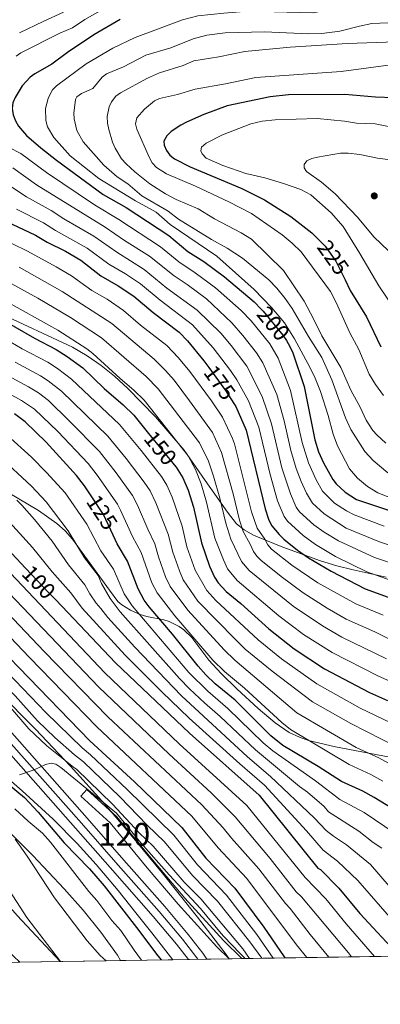
# Model space of a CAD drawing. Extents: x 606577 to 613415, y 789627 to 794364.
# Drawn here: x 607814 to 607973, y 789627 to 790060 of the extents above; entities that cross this region are included whole.
import ezdxf
from ezdxf.enums import TextEntityAlignment as Align

# ---------------------------------------------------------------- set-up
doc = ezdxf.new("R2010")
doc.units = 0
doc.header["$MEASUREMENT"] = 0
for name, pattern in [('DGN Style 3', [119.730758, 85.52197, -34.208788]), ('DGN Style 4', [136.92067397, 68.417576, -34.208788, 0.08552197, -34.208788]), ('DGN Style 5', [59.865379, 25.656591, -34.208788])]:
    doc.linetypes.add(name, pattern=pattern)
for name, color, linetype in [('Nivel 1', 7, 'Continuous'), ('Nivel 11', 7, 'Continuous'), ('Nivel 13', 7, 'Continuous'), ('Nivel 21', 7, 'Continuous'), ('Nivel 22', 7, 'Continuous'), ('Nivel 23', 7, 'Continuous'), ('Nivel 35', 7, 'Continuous'), ('Nivel 4', 7, 'Continuous'), ('Nivel 41', 7, 'Continuous'), ('Nivel 48', 7, 'Continuous'), ('Nivel 49', 7, 'Continuous'), ('Nivel 5', 7, 'Continuous'), ('Nivel 51', 7, 'Continuous'), ('Nivel 54', 7, 'Continuous'), ('Nivel 57', 7, 'Continuous'), ('Nivel 61', 7, 'Continuous'), ('Nivel 7', 7, 'Continuous')]:
    doc.layers.add(name, color=color, linetype=linetype)
doc.styles.add('Style-ariali', font='ariali.shx', dxfattribs={"bigfont": 'arialibig.shx'})
doc.styles.add('Style-arialn', font='arialn.shx', dxfattribs={"bigfont": 'arialnbig.shx'})

# ---------------------------------------------------------------- blocks, each defined once
blk = doc.blocks.new('5PATER')
at = {"layer": 'Nivel 7', "linetype": 'Continuous', "lineweight": 0}
h = blk.add_hatch(color=53, dxfattribs=at)
edge = h.paths.add_edge_path()
edge.add_ellipse((1.001171767711639e-08, 1.001171767711639e-08), major_axis=(-1.095731441799903, -1.110710699311855), ratio=0.9994222409660317, start_angle=0, end_angle=360)

msp = doc.modelspace()

# ---------------------------------------------------------------- linework, layer by layer
at = {"layer": 'Nivel 1', "color": 7, "linetype": 'Continuous', "lineweight": 0}
msp.add_polyline3d([(607481.979, 789756.199, 40.933), (607520.541, 789760.078, 41.243), (607566.646, 789762.9450000001, 41.644), (607595.6680000001, 789766.621, 41.278), (607620.608, 789766.8470000001, 41.262), (607634.132, 789765.9140000001, 41.262), (607648.186, 789764.3630000001, 41.262), (607669.6610000001, 789757.976, 41.262), (607691.1140000001, 789748.533, 41.262), (607710.73, 789740.682, 41.264), (607730.075, 789733.331, 41.278), (607753.206, 789723.182, 41.322), (607770.8049999999, 789711.06, 41.756), (607786.334, 789696.193, 42.108), (607798.5050000001, 789682.7380000001, 42.303), (607813.078, 789666.0560000001, 42.539), (607832.0050000001, 789645.9029999999, 43.429)], dxfattribs=at)
at = {"layer": 'Nivel 11', "color": 142, "linetype": 'Continuous', "lineweight": 13}
msp.add_polyline3d([(607812.21, 789699.5959999999, 42.251), (607817.479, 789692.1780000001, 42.335), (607829.533, 789673.811, 42.573), (607843.875, 789655.0320000001, 43.456), (607849.5519999999, 789648.533, 43.56), (607852.175, 789646.2239999999, 43.509)], dxfattribs=at)
at = {"layer": 'Nivel 13', "color": 7, "linetype": 'Continuous', "lineweight": 13}
for points in [[(607841, 789718.504, 55.111), (607853.98, 789706.7520000001, 54.756), (607870.209, 789687.0830000001, 55.467), (607883.8230000001, 789671.0730000001, 55.111), (607900.892, 789652.27, 55.111), (607906.237, 789647.085, 54.905)], [(607843.6840000001, 789721.469, 55.111), (607856.8800000001, 789709.5220000001, 54.756), (607873.2749999999, 789689.6510000001, 55.467), (607886.828, 789673.713, 55.111), (607903.7679999999, 789655.0519999999, 55.111), (607911.888, 789647.175, 54.801)]]:
    msp.add_polyline3d(points, dxfattribs=at)
at = {"layer": 'Nivel 21', "color": 7, "linetype": 'DGN Style 3', "lineweight": 0}
for points in [[(607803.2550000001, 789931.6470000001, 152.762), (607837.379, 789915.7590000001, 153.289), (607843.9070000001, 789912.065, 153.42), (607850.0730000001, 789907.7790000001, 153.557), (607855.913, 789903.013, 153.733), (607861.7069999999, 789897.6769999999, 153.993), (607873.842, 789885.1240000001, 154.788), (607886.4539999999, 789870.527, 155.762), (607895.7609999999, 789857.28, 156.982), (607899.952, 789851.19, 158.193), (607905.5079999999, 789843.2920000001, 160.983), (607909.4780000001, 789838.2239999999, 163.569), (607912.8160000001, 789835.477, 166.198), (607916.635, 789833.3559999999, 168.815), (607918.716, 789832.419, 169.848), (607929.9070000001, 789827.9040000001, 173.69), (607946.3729999999, 789821.905, 177.49), (607953.5220000001, 789819.7380000001, 178.744), (607960.756, 789817.9580000001, 179.895), (607975.233, 789814.686, 181.647)], [(607976.8189999999, 789735.648, 135.764), (607952.9739999999, 789740.27, 132.057), (607941.1799999999, 789743.057, 128.59), (607937.121, 789744.3970000001, 138.984), (607932.693, 789746.5009999999, 142.025), (607926.48, 789750.8230000001, 143.633), (607918.9709999999, 789757.078, 143.4), (607909.777, 789765.48, 141.23), (607902.737, 789772.439, 138.61), (607897.308, 789778.216, 136.118), (607889.9110000001, 789788.2849999999, 131.658), (607886.389, 789791.6529999999, 129.78), (607884.3030000001, 789793.0430000001, 128.79), (607879.838, 789795.2309999999, 126.784), (607877.4950000001, 789795.9979999999, 125.772), (607870.138, 789797.4170000001, 121.449), (607867.158, 789798.3200000001, 120.095), (607862.896, 789800.186, 119.484), (607859.0800000001, 789802.564, 118.928), (607857.4010000001, 789804.1259999999, 118.649), (607853.6159999999, 789808.997, 117.907), (607837.415, 789831.381, 114.497), (607834.179, 789835.038, 113.838), (607830.5279999999, 789838.2949999999, 113.176), (607822.4180000001, 789843.987, 111.84), (607805.041, 789854.2679999999, 109.491)]]:
    msp.add_polyline3d(points, dxfattribs=at)
at = {"layer": 'Nivel 21', "color": 7, "linetype": 'Continuous', "lineweight": 13}
for points in [[(607695.0689999999, 789817.577, 59.078), (607699.4909999999, 789817.1259999999, 59.064), (607707.716, 789815.895, 58.872), (607713.7010000001, 789814.534, 58.627), (607720.875, 789812.354, 58.499), (607728.662, 789809.2860000001, 58.087), (607735.365, 789806.166, 57.702), (607741.8060000001, 789802.7050000001, 57.398), (607753.514, 789795.56, 57.238), (607759.1680000001, 789791.7080000001, 57.143), (607782.3330000001, 789773.8630000001, 56.345), (607797.294, 789760.4310000001, 55.882), (607802.9890000001, 789754.9369999999, 55.659), (607843.7890000001, 789708.848, 53.186), (607858.913, 789691.564, 52.699), (607877.9480000001, 789670.0590000001, 51.604), (607888.307, 789657.736, 51.161), (607894.729, 789649.506, 51.208), (607896.513, 789646.9299999999, 51.13)], [(607888.409, 789646.801, 51.201), (607883.1410000001, 789653.5519999999, 51.161), (607872.915, 789665.717, 51.604), (607853.923, 789687.173, 52.699), (607838.8, 789704.4569999999, 53.186), (607798.186, 789750.335, 55.659)]]:
    msp.add_polyline3d(points, dxfattribs=at)
at = {"layer": 'Nivel 22', "color": 30, "linetype": 'DGN Style 5', "lineweight": 30, "flags": 128}
for points, elevation in [([(607946.908, 789961.712), (607948.4299999999, 789960.193), (607953.1259999999, 789953.618), (607957.173, 789945.433)], 225), ([(607920.283, 789932.5390000001), (607921.149, 789931.6540000001), (607929.855, 789921.1059999999), (607931.456, 789918.736), (607932.1399999999, 789917.4439999999)], 200), ([(607897.3, 789906.919), (607904.612, 789896.7790000001), (607908.2380000001, 789891.1170000001)], 175), ([(607855.2779999999, 789833.2220000001), (607851.0419999999, 789842.246), (607845.922, 789850.061)], 125), ([(607816.8160000001, 789818.672), (607826.97, 789807.939), (607830.0149999999, 789804.743)], 100)]:
    msp.add_lwpolyline(points, dxfattribs=dict(at, elevation=elevation))
at = {"layer": 'Nivel 23', "color": 7, "linetype": 'DGN Style 4', "lineweight": 0}
msp.add_polyline3d([(607800.587, 789752.6359999999, 55.659), (607841.294, 789706.652, 53.186), (607856.4180000001, 789689.368, 52.699), (607875.4310000001, 789667.888, 51.604), (607885.7239999999, 789655.6440000001, 51.161), (607892.051, 789647.5349999999, 51.208), (607892.514, 789646.8659999999, 51.187)], dxfattribs=at)
at = {"layer": 'Nivel 23', "color": 70, "linetype": 'DGN Style 4', "lineweight": 0}
msp.add_polyline3d([(607805.152, 789683.7590000001, 42.335), (607817.3470000001, 789665.176, 42.573), (607832.0660000001, 789645.9040000001, 43.431)], dxfattribs=at)
at = {"layer": 'Nivel 35', "color": 92, "linetype": 'DGN Style 3', "lineweight": 0}
for points in [[(607906.203, 789647.084, 65.998), (607904.4909999999, 789649.5009999999, 66.12), (607892.395, 789665.3770000001, 67.238), (607876.8060000001, 789684.8670000001, 68.679), (607862.922, 789701.726, 69.618), (607851.577, 789715.0420000001, 70.078), (607836.56, 789731.7110000001, 70.512), (607821.104, 789748.0009999999, 70.885), (607799.896, 789769.3670000001, 71.508)], [(607472.605, 789749.7239999999, 51.271), (607561.5190000001, 789754.1599999999, 51.293), (607588.9099999999, 789756.544, 52.022), (607604.6570000001, 789757.4890000001, 52.883), (607622.1159999999, 789757.4070000001, 54.186), (607638.021, 789756.0830000001, 54.695), (607662.9469999999, 789752.422, 55.372), (607675.1840000001, 789750.132, 56.582), (607684.156, 789747.771, 57.206), (607691.227, 789745.2609999999, 57.325), (607698.095, 789742.291, 57.365), (607731.3970000001, 789725.6340000001, 56.851), (607742.3200000001, 789719.4580000001, 56.614), (607748.459, 789715.2080000001, 56.454), (607752.3090000001, 789712.057, 56.337), (607767.817, 789696.0220000001, 55.75), (607808.774, 789650.8200000001, 54.105), (607814.2039999999, 789645.619, 53.919)], [(607775.8740000001, 789755.5519999999, 62.726), (607815.25, 789720.828, 62.814), (607828.926, 789708.4269999999, 62.465), (607839.423, 789697.7720000001, 61.418), (607847.7620000001, 789688.5050000001, 60.222), (607857.4099999999, 789677.0420000001, 58.806), (607865.25, 789667.3030000001, 57.963), (607872.2720000001, 789658.4140000001, 57.699), (607881.4550000001, 789646.69, 58.062)], [(607858.5760000001, 789646.3260000001, 60.715), (607857.125, 789648.6130000001, 60.715), (607849.916, 789658.7849999999, 60.715), (607842.0930000001, 789668.5, 60.715), (607833.804, 789677.875, 60.715), (607819.9469999999, 789692.4539999999, 60.715), (607806.3119999999, 789706.122, 60.715)]]:
    msp.add_polyline3d(points, dxfattribs=at)
at = {"layer": 'Nivel 4', "color": 30, "linetype": 'Continuous', "lineweight": 30, "flags": 128}
for points, elevation in [([(607858.4110000001, 790059.72), (607846.7520000001, 790052.979), (607835.263, 790045.3090000001), (607828.3700000001, 790040.131), (607820.8530000001, 790035.854), (607818.7660000001, 790034.369), (607815.2860000001, 790030.696), (607812.247, 790025.5490000001), (607811.185, 790023.1059999999), (607810.8500000001, 790020.622), (607811.27, 790017.9240000001), (607812.355, 790015.2509999999), (607813.7520000001, 790012.8600000001), (607817.2, 790008.828), (607823.4569999999, 790003.314), (607830.3200000001, 789997.898), (607850.9110000001, 789982.9510000001), (607860.9720000001, 789977.233), (607879.6840000001, 789964.881), (607888.047, 789957.79), (607895.0930000001, 789953.452), (607904.2720000001, 789946.6880000001), (607917.1910000001, 789935.703), (607920.283, 789932.5390000001)], 200), ([(607978.632, 790025.409), (607970.53, 790025.587), (607957.1470000001, 790026.75), (607932.284, 790026.605), (607924.2649999999, 790025.7309999999), (607905.3470000001, 790021.7990000001), (607895.0590000001, 790017.9979999999), (607887.4880000001, 790014.6670000001), (607885.0590000001, 790013.4070000001), (607880.746, 790010.497), (607878.923, 790008.638), (607877.6159999999, 790006.369), (607877.747, 790004.5819999999), (607878.6680000001, 790002.2080000001), (607880.1740000001, 790000.213), (607882.202, 789998.49), (607889.1259999999, 789995.0220000001), (607911.7949999999, 789985.581), (607921.838, 789980.479), (607933.425, 789973.203), (607942.6170000001, 789965.993), (607946.908, 789961.712)], 225), ([(607808.4310000001, 789971.0490000001), (607821.2220000001, 789965.0120000001), (607826.2790000001, 789961.99), (607834.348, 789957.9269999999), (607841.0490000001, 789953.963), (607849.896, 789947.0819999999), (607857.496, 789942.8260000001), (607864.321, 789938.2779999999), (607872.818, 789931.0860000001), (607884.244, 789922.422), (607888.0050000001, 789918.648), (607895.186, 789909.851), (607897.3, 789906.919)], 175), ([(607957.173, 789945.433), (607959.479, 789940.771), (607966.598, 789929.0860000001), (607972.8840000001, 789915.9240000001)], 225), ([(607803.209, 789929.7420000001), (607820.773, 789919.8200000001), (607830.2490000001, 789914.8260000001), (607835.1399999999, 789911.723), (607841.926, 789906.69), (607851.3589999999, 789897.577)], 150), ([(607932.1399999999, 789917.4439999999), (607934.1059999999, 789913.727), (607939.1399999999, 789898.5), (607943.8389999999, 789875.0190000001), (607945.503, 789869.784), (607947.655, 789865.0320000001), (607951.817, 789857.7309999999), (607953.3019999999, 789855.7), (607957.185, 789852.0360000001), (607962.237, 789848.899), (607979.767, 789842.996)], 200), ([(607851.3589999999, 789897.577), (607859.642, 789890.406), (607864.314, 789885.862), (607870.7919999999, 789877.922), (607882.8049999999, 789863.199), (607882.905, 789863.041), (607885.8360000001, 789858.402), (607888.1910000001, 789852.977), (607890.575, 789845.548), (607894.1070000001, 789829.899), (607897.568, 789819.5519999999), (607899.807, 789814.6939999999), (607901.3500000001, 789812.324), (607904.868, 789808.452), (607911.432, 789803.1499999999), (607923.699, 789792.0120000001), (607934.746, 789783.2010000001), (607948.102, 789774.4950000001), (607967.8670000001, 789764.0260000001), (607975.8870000001, 789760.5290000001)], 150), ([(607908.2380000001, 789891.1170000001), (607909.145, 789889.7010000001), (607913.7, 789879.294), (607922.054, 789844.7550000001), (607923.699, 789839.821), (607925.031, 789837.348), (607928.2690000001, 789833.5390000001), (607930.334, 789831.432), (607936.355, 789826.585), (607941.0900000001, 789823.281), (607951.04, 789817.3360000001), (607966.0179999999, 789809.6910000001), (607977.6810000001, 789805.371)], 175), ([(607845.922, 789850.061), (607842.723, 789854.943), (607839.2069999999, 789859.4680000001), (607825.784, 789874.047), (607816.6440000001, 789883.0630000001), (607811.9439999999, 789886.456)], 125), ([(607504.419, 789867.44), (607551.5689999999, 789873.139), (607568.9550000001, 789874.149), (607591.0320000001, 789877), (607599.1229999999, 789878.6910000001), (607607.615, 789879.7050000001), (607622.0560000001, 789880.801), (607638.882, 789881.5320000001), (607659.331, 789881.8859999999), (607673.6059999999, 789881.4990000001), (607684.342, 789880.2890000001), (607699.858, 789877.253), (607716.6429999999, 789874.408), (607725.55, 789872.4210000001), (607748.7609999999, 789865.5349999999), (607756.375, 789861.7280000001), (607768.186, 789857.04), (607775.717, 789853.652), (607777.3899999999, 789852.676), (607800.629, 789835.783), (607816.8160000001, 789818.672)], 100), ([(608029.788, 789649.0519999999), (608005.963, 789684.264), (607998.02, 789694.2220000001), (607988.571, 789705.169), (607984.9979999999, 789708.6980000001), (607969.959, 789718.01), (607964.9920000001, 789720.733), (607955.608, 789725.004), (607945.433, 789731.534), (607929.7860000001, 789740.858), (607924.631, 789745.01), (607908.888, 789760.6740000001), (607900.152, 789767.9410000001), (607896.02, 789771.878), (607892.5689999999, 789775.6170000001), (607881.352, 789789.7420000001), (607871.084, 789801.662), (607868.906, 789804.713), (607866.2180000001, 789809.6070000001), (607861.6159999999, 789821.8300000001), (607857.098, 789829.3470000001), (607855.2779999999, 789833.2220000001)], 125), ([(607830.0149999999, 789804.743), (607856.3729999999, 789777.0700000001), (607888.8189999999, 789746.219), (607919.4180000001, 789719.0090000001), (607945.176, 789686.9010000001), (607946.3940000001, 789686.3589999999), (607954.4240000001, 789678.0719999999), (607963.645, 789667.003), (607981.0419999999, 789648.2760000001)], 100), ([(607805.9199999999, 789783.281), (607813.7749999999, 789774.99), (607845.0109999999, 789742.9140000001), (607864.5989999999, 789724.7690000001), (607885.4140000001, 789704.8060000001), (607896.006, 789691.2820000001), (607908.756, 789678.065), (607921.5360000001, 789660.8999999999), (607930.378, 789647.9610000001), (607930.77, 789647.4750000001)], 75), ([(607776.7779999999, 789751.4310000001), (607785.966, 789744.3400000001), (607808.679, 789724.2239999999), (607816.378, 789717.872), (607822.2790000001, 789711.534), (607833.814, 789698.0360000001), (607844.9469999999, 789686.601), (607851.365, 789679.077), (607866.608, 789659.538), (607874.3189999999, 789649.047), (607876.398, 789646.6100000001)], 50)]:
    msp.add_lwpolyline(points, dxfattribs=dict(at, elevation=elevation))
at = {"layer": 'Nivel 49', "color": 7, "linetype": 'DGN Style 5', "lineweight": 13, "elevation": 55.111, "flags": 128}
msp.add_lwpolyline([(607843.6840000001, 789721.469), (607841, 789718.504)], dxfattribs=at)
at = {"layer": 'Nivel 49', "color": 7, "linetype": 'Continuous', "lineweight": 0, "extrusion": (-0.1597665787547913, -0.002544574921568454, 0.9871515412799888), "elevation": -99067.26072167887, "flags": 128}
msp.add_lwpolyline([(-779866.1608715311, 612761.7550655946), (-779866.1608715311, 612449.1636175413)], dxfattribs=at)
at = {"layer": 'Nivel 49', "color": 7, "linetype": 'Continuous', "lineweight": 0, "extrusion": (-0.9978437360155349, -0.01581596699736439, 0.06370034287582786), "elevation": -618989.1705135984, "flags": 128}
msp.add_lwpolyline([(-779913.7147197439, 39564.09326955926), (-779913.7147197442, 39553.19714029241)], dxfattribs=at)
at = {"layer": 'Nivel 49', "color": 7, "linetype": 'Continuous', "lineweight": 0, "extrusion": (0.2643354364159781, 0.004211712597289162, 0.9644216082874607), "elevation": 164044.5939238041, "flags": 128}
msp.add_lwpolyline([(779862.2018619347, -598272.2999890193), (779862.2018619345, -598232.9232069515)], dxfattribs=at)
at = {"layer": 'Nivel 49', "color": 7, "linetype": 'Continuous', "lineweight": 0, "extrusion": (-0.9371103567991239, -0.01493286305163422, 0.3487136200106044), "elevation": -581401.0753367126, "flags": 128}
msp.add_lwpolyline([(-779861.0867662714, 216385.8757252925), (-779861.0867662714, 216367.5173582354)], dxfattribs=at)
at = {"layer": 'Nivel 49', "color": 7, "linetype": 'Continuous', "lineweight": 0, "extrusion": (0.1151570870042246, 0.001832124641353981, 0.9933456038217514), "elevation": 71506.26439285133, "flags": 128}
msp.add_lwpolyline([(779876.7305148682, -616231.2074912218), (779876.7305148679, -616208.1723106059)], dxfattribs=at)
at = {"layer": 'Nivel 49', "color": 7, "linetype": 'Continuous', "lineweight": 0, "extrusion": (0.7021959733251658, 0.0112084775724897, 0.7118954874673881), "elevation": 435743.9812508921, "flags": 128}
msp.add_lwpolyline([(779844.3235718559, -441633.7900840514), (779844.3235718559, -441624.0205519234)], dxfattribs=at)
at = {"layer": 'Nivel 49', "color": 7, "linetype": 'Continuous', "lineweight": 0, "extrusion": (0.008758550209925968, 0.0001394191728875185, 0.9999616334442609), "elevation": 5485.512091721188, "flags": 128}
msp.add_lwpolyline([(607872.7481877042, 789646.1728888964), (607864.6438766909, 789646.0438888953)], dxfattribs=at)
at = {"layer": 'Nivel 49', "color": 7, "linetype": 'Continuous', "lineweight": 0, "extrusion": (-0.8376413852956512, -0.01331236050934265, 0.5460583216998453), "elevation": -519683.421910983, "flags": 128}
msp.add_lwpolyline([(-779887.3449826478, 338817.5665430062), (-779887.3449826478, 338799.8189448589)], dxfattribs=at)
at = {"layer": 'Nivel 49', "color": 7, "linetype": 'Continuous', "lineweight": 0, "extrusion": (-0.1736373967650791, -0.005106982257796444, 0.9847964120450811), "elevation": -109522.9696205703, "flags": 128}
msp.add_lwpolyline([(-771433.8967420966, 621278.5029854332), (-771433.8967420966, 621278.4684456012)], dxfattribs=at)
at = {"layer": 'Nivel 49', "color": 7, "linetype": 'Continuous', "lineweight": 0, "extrusion": (-0.1596263397013079, -0.002542270496039234, 0.9871742341320947), "elevation": -98980.18653223502, "flags": 128}
msp.add_lwpolyline([(-779866.4362171532, 612462.8914238198), (-779866.4362171532, 612457.1662777958)], dxfattribs=at)
at = {"layer": 'Nivel 5', "color": 30, "linetype": 'Continuous', "lineweight": 0, "flags": 128}
for points, elevation in [([(607980.0160000001, 790085.8640000001), (607959.881, 790083.6840000001), (607953.5179999999, 790082.554), (607939.9720000001, 790079.149), (607933.5430000001, 790078.173), (607923.2520000001, 790078.26), (607915.7520000001, 790079.8489999999), (607908.2649999999, 790080.9170000001), (607894.3899999999, 790081.2660000001), (607891.78, 790080.916), (607886.895, 790079.7280000001), (607867.25, 790072.5789999999), (607855.038, 790066.635), (607842.8870000001, 790059.763), (607837.355, 790056.1710000001), (607831.8870000001, 790053.7139999999)], 195), ([(607975.7679999999, 790068.3489999999), (607966.4310000001, 790067.777), (607958.223, 790066.6510000001), (607947.9880000001, 790063.531), (607942.8400000001, 790062.6499999999), (607914.791, 790063.389), (607903.977, 790062.6059999999), (607892.4439999999, 790061.321), (607885.808, 790059.6470000001), (607865.007, 790051.875), (607855.1769999999, 790047.2280000001), (607843.355, 790040.334), (607830.3500000001, 790030.6510000001), (607828.6440000001, 790028.838), (607827.7069999999, 790027.2920000001)], 205), ([(607833.4979999999, 790063.061), (607824.459, 790058.8600000001), (607814.121, 790053.869)], 190), ([(607986.4269999999, 790058.8), (607968.9880000001, 790057.966), (607963.5449999999, 790056.909), (607954.8400000001, 790054.6780000001), (607946.9169999999, 790053.611), (607941.081, 790053.463), (607921.8049999999, 790054.371), (607904.537, 790053.9809999999), (607896.425, 790052.885), (607890.4480000001, 790051.2350000001), (607880.5660000001, 790047.2620000001), (607869.642, 790044.142), (607859.8160000001, 790039.0420000001), (607852.413, 790035.882), (607850.422, 790034.4140000001), (607846.2760000001, 790029.5), (607841.3230000001, 790027.2139999999), (607839.294, 790025.827), (607838.771, 790024.5830000001)], 210), ([(607831.8870000001, 790053.7139999999), (607814.773, 790045.1140000001), (607812.713, 790043.6950000001)], 195), ([(607996.2760000001, 790050.564), (607958.2150000001, 790049.2039999999), (607933.01, 790047.6140000001), (607913.1410000001, 790045.7620000001), (607901.7690000001, 790043.315), (607890.676, 790041.5490000001), (607886.0249999999, 790039.591), (607875.669, 790036.352), (607870.3260000001, 790034.007), (607858.524, 790027.591), (607856.506, 790026.1059999999), (607854.5260000001, 790023.658)], 215), ([(607989.2509999999, 790041.5290000001), (607955.513, 790036.895), (607918.0249999999, 790034.348), (607904.673, 790031.436), (607891.2609999999, 790029.146), (607883.6030000001, 790026.8219999999), (607875.649, 790025.088), (607873.4029999999, 790023.9820000001), (607868.9920000001, 790020.4029999999), (607865.6370000001, 790016.507), (607865.0700000001, 790014.003), (607865.646, 790011.602)], 220), ([(607827.7069999999, 790027.2920000001), (607826.6699999999, 790025.006), (607825.611, 790020.6910000001), (607825.7010000001, 790015.3800000001), (607826.4099999999, 790012.6359999999), (607829.281, 790007.9909999999), (607836.4169999999, 789999.8929999999), (607848.9639999999, 789989.8870000001), (607865.0390000001, 789980.098), (607874.247, 789975.0549999999), (607880.283, 789969.7650000001), (607900.818, 789955.7250000001), (607917.1769999999, 789941.084), (607924.879, 789933.206), (607930.565, 789926.5009999999), (607935.0249999999, 789919.503), (607941.899, 789906.797), (607944.1000000001, 789902.132), (607946.381, 789896.287), (607949.7860000001, 789885.713), (607951.9310000001, 789877.5120000001), (607953.798, 789872.507), (607959.172, 789862.422), (607962.6969999999, 789858.2010000001), (607967.081, 789854.5449999999), (607971.5730000001, 789851.8530000001), (607979.807, 789848.5590000001)], 205), ([(607838.771, 790024.5830000001), (607838.013, 790018.6300000001), (607838.0730000001, 790016.1300000001), (607839.3049999999, 790011.047), (607842.1680000001, 790005.9650000001), (607851.1229999999, 789995.7650000001), (607857.0560000001, 789990.7080000001), (607861.709, 789987.5), (607867.8589999999, 789982.325), (607879.4299999999, 789975.5260000001), (607884.0619999999, 789972), (607898.452, 789963.1329999999), (607905.443, 789959.2660000001), (607912.152, 789954.855), (607923.7110000001, 789945.382), (607927.2339999999, 789941.747), (607930.841, 789937.21), (607933.8840000001, 789932.76), (607941.081, 789920.503), (607946.9950000001, 789911.2450000001), (607951.379, 789901.426), (607957.4410000001, 789884.74), (607959.744, 789879.611), (607965.916, 789869.986), (607969.54, 789866.0150000001), (607975.939, 789860.6599999999)], 210), ([(607854.5260000001, 790023.658), (607853.5560000001, 790021.337), (607852.7150000001, 790017.159), (607852.827, 790014.2960000001), (607853.342, 790011.446), (607854.9709999999, 790005.929), (607856.121, 790003.217), (607858.896, 789998.605), (607860.977, 789996.334), (607864.75, 789992.8999999999), (607871.453, 789987.6159999999), (607878.2209999999, 789983.1810000001), (607882.9380000001, 789980.6599999999), (607892.6499999999, 789976.5249999999), (607899.757, 789972.206), (607911.521, 789966.101), (607916.0959999999, 789963.19), (607930.202, 789949.4439999999), (607939.155, 789936.02), (607943.358, 789928.2209999999), (607946.9110000001, 789920.7720000001), (607955.3260000001, 789906.879), (607959.787, 789896.9099999999), (607963.868, 789889.4610000001), (607966.4539999999, 789883.7180000001), (607969.388, 789879.139), (607971.118, 789877.2490000001), (607975.1259999999, 789873.629)], 215), ([(607944.8729999999, 790016.324), (607926.408, 790015.703), (607920.804, 790015.047), (607915.825, 790013.997), (607903.2779999999, 790009.05), (607896.105, 790005.439), (607894.132, 790003.727), (607893.7450000001, 790002.139), (607894.3200000001, 790000.726), (607896.088, 789998.81), (607903.4140000001, 789995.682), (607913.52, 789992.06), (607921.861, 789990.1370000001), (607930.0860000001, 789987.7050000001), (607937.6950000001, 789985.0660000001), (607942.166, 789982.771), (607951.1259999999, 789974.8360000001), (607956.317, 789968.8049999999), (607963.733, 789956.9029999999), (607972.0009999999, 789942.6910000001), (607979.6529999999, 789931.4979999999)], 230), ([(607976.9720000001, 790012.561), (607970.3800000001, 790013.983), (607962.1640000001, 790014.217), (607956.9469999999, 790015.149), (607944.8729999999, 790016.324)], 230), ([(607865.646, 790011.602), (607871.0449999999, 789999.227), (607872.419, 789996.7990000001), (607874.301, 789994.7150000001), (607878.771, 789991.9450000001), (607891.5149999999, 789986.5460000001), (607906.0590000001, 789979.665), (607916.1170000001, 789974.513), (607929.5419999999, 789965.189), (607933.983, 789961.533), (607937.8530000001, 789957.621), (607950.7649999999, 789940.219), (607953.2550000001, 789935.44), (607959.294, 789922.142), (607963.1969999999, 789914.774), (607967.808, 789903.8940000001), (607970.571, 789899.4439999999), (607974.121, 789894.6229999999)], 220), ([(607809.548, 790003.479), (607814.7250000001, 790000.9210000001), (607825.942, 789992.5279999999), (607847.041, 789978.2890000001), (607857.7760000001, 789971.9650000001), (607876.078, 789959.915), (607884.065, 789953.2409999999), (607891.3389999999, 789948.443), (607900.2660000001, 789941.834), (607911.5260000001, 789931.8500000001), (607915.9369999999, 789927.3160000001), (607924.0900000001, 789917.2320000001), (607927.784, 789910.9240000001), (607933.1410000001, 789896.74), (607938.281, 789873.9299999999), (607941.142, 789865.003), (607944.4750000001, 789857.5800000001), (607947.288, 789852.487), (607952.5930000001, 789847.288), (607957.7749999999, 789843.892), (607961.1270000001, 789842.192), (607974.365, 789837.227)], 195), ([(607955.162, 790001.033), (607945.0320000001, 789999.216), (607942.5989999999, 789998.635), (607940.3130000001, 789997.642), (607939.159, 789996.065), (607939.281, 789994.5360000001), (607940.254, 789993.013), (607946.797, 789988.2930000001), (607952.7749999999, 789983.23), (607962.638, 789972.922), (607969.8840000001, 789964.2409999999), (607979.4820000001, 789954.99)], 235), ([(607977.1170000001, 789998.183), (607971.4340000001, 789998.8640000001), (607963.719, 790000.4610000001), (607958.561, 790001.0530000001), (607955.162, 790001.033)], 235), ([(607811.1399999999, 789994.578), (607821.564, 789987.158), (607851.71, 789968.574), (607860.297, 789962.693), (607871.2860000001, 789955.79), (607882.0449999999, 789947.1429999999), (607887.7760000001, 789943.2960000001), (607896.26, 789936.9809999999), (607907.413, 789926.5560000001), (607912.3030000001, 789920.9639999999), (607918.3260000001, 789913.3589999999), (607921.0730000001, 789908.932), (607927.142, 789894.98), (607930.435, 789883.463), (607933.371, 789870.426), (607935.7509999999, 789862.5009999999), (607937.871, 789856.797), (607940.227, 789851.591), (607942.8400000001, 789847.317), (607948.0020000001, 789842.54), (607957.632, 789836.325), (607972.2779999999, 789830.3430000001), (608008.8119999999, 789818.264)], 190), ([(607804.6070000001, 789990.108), (607817.186, 789981.788), (607828.098, 789975.8160000001), (607833.56, 789972.24), (607846.7320000001, 789964.5689999999), (607856.8300000001, 789957.4890000001), (607868.8670000001, 789949.9839999999), (607878.909, 789941.767), (607892.2550000001, 789932.128), (607902.524, 789921.983), (607907.084, 789916.5830000001), (607914.004, 789907.443), (607920.783, 789894.06), (607924.8559999999, 789882.0730000001), (607929.4569999999, 789862.848), (607933.1710000001, 789851.3999999999), (607935.7450000001, 789845.5009999999), (607937.1950000001, 789843.469), (607943.4099999999, 789837.7920000001), (607947.9839999999, 789834.4990000001), (607954.237, 789830.6440000001), (607970.1910000001, 789823.459), (607981.415, 789819.6510000001)], 185), ([(607979.548, 789812.5109999999), (607966.7790000001, 789817.1499999999), (607953.034, 789823.7660000001), (607944.21, 789829.0959999999), (607938.8189999999, 789833.044), (607931.852, 789839.3970000001), (607930.388, 789841.4240000001), (607928.638, 789845.452), (607927.544, 789848.3330000001), (607924.291, 789859.896), (607919.2779999999, 789880.683), (607914.747, 789892.27), (607909.604, 789901.389), (607906.798, 789905.612), (607899.254, 789915.5050000001), (607890.1229999999, 789925.622), (607875.8630000001, 789936.426), (607867.3260000001, 789943.605), (607860.6939999999, 789948.054), (607853.3630000001, 789952.2849999999), (607843.8899999999, 789959.2660000001), (607829.919, 789967.115), (607824.6599999999, 789970.4140000001), (607812.808, 789976.4180000001)], 180), ([(607804.2479999999, 789964.4040000001), (607817.619, 789957.9580000001), (607830.2960000001, 789951.06), (607836.993, 789947.1340000001), (607845.966, 789940.6300000001), (607852.6300000001, 789936.8570000001), (607859.842, 789931.96), (607867.358, 789925.5109999999), (607878.801, 789916.4709999999), (607883.9539999999, 789911.101), (607888.96, 789905.1200000001), (607898.4480000001, 789892.271), (607903.3389999999, 789885.0590000001), (607907.788, 789875.652), (607908.568, 789873.2760000001), (607916.088, 789843.45), (607918.571, 789836.213), (607921.912, 789831.388), (607923.2209999999, 789828.925), (607924.929, 789827.0959999999), (607933.7220000001, 789820.038), (607945.2620000001, 789812.2949999999), (607961.8570000001, 789803.027), (607973.9739999999, 789798.0249999999)], 170), ([(607814.0160000001, 789950.9040000001), (607832.9380000001, 789940.3049999999), (607854.73, 789926.132), (607873.358, 789910.52), (607878.324, 789905.4909999999), (607882.033, 789901.294), (607888.8740000001, 789892.288), (607898.8870000001, 789878.314), (607902.906, 789869.479), (607907.946, 789851.3300000001), (607910.7779999999, 789839.7339999999), (607912.371, 789834.872), (607915.5549999999, 789829.237), (607916.8840000001, 789826.0009999999), (607918.369, 789823.97), (607920.1470000001, 789822.24), (607929.0860000001, 789814.987), (607938.7779999999, 789807.841), (607949.368, 789801.0889999999), (607957.6969999999, 789796.3640000001), (607970.267, 789790.6799999999), (607981.408, 789785.1340000001)], 165), ([(607810.4140000001, 789943.8500000001), (607822.1939999999, 789937.3260000001), (607836.591, 789928.855), (607850.2250000001, 789919.8600000001), (607869.7849999999, 789902.908), (607875.054, 789897.426), (607893.213, 789873.7590000001), (607897.216, 789865.7860000001), (607899.4040000001, 789859.155), (607902.132, 789849.4990000001), (607904.7790000001, 789838.4199999999), (607906.952, 789831.456), (607911.6159999999, 789821.5630000001), (607915.054, 789817.6440000001), (607934.4029999999, 789802.0449999999), (607947.337, 789793.3870000001), (607955.7039999999, 789788.4510000001), (607975.389, 789778.814)], 160), ([(607806.811, 789936.7960000001), (607830.9450000001, 789923.2590000001), (607843.693, 789915.0560000001), (607846.405, 789913.007), (607858.358, 789902.0619999999), (607864.362, 789896.98), (607868.8559999999, 789892.5260000001), (607888.273, 789868.041), (607891.5260000001, 789862.094), (607893.8800000001, 789855.81), (607896.318, 789847.669), (607900.0249999999, 789831.8829999999), (607903.7080000001, 789822.3489999999), (607905.4990000001, 789818.463), (607909.7509999999, 789813.2250000001), (607928.0349999999, 789797.7520000001), (607938.895, 789789.5730000001), (607951.462, 789781.658), (607971.628, 789771.4199999999), (607984.067, 789765.828)], 155), ([(607800.158, 789923.8859999999), (607815.308, 789915.1440000001), (607826.588, 789909.152), (607830.797, 789906.4539999999), (607837.0390000001, 789901.787), (607858.1300000001, 789881.7890000001), (607867.581, 789870.379), (607876.452, 789859.0079999999), (607878.8770000001, 789855.1699999999), (607881.186, 789849.925), (607885.6030000001, 789837.1200000001), (607887.686, 789828.131), (607891.297, 789817.804), (607896.452, 789808.8870000001), (607900.459, 789804.5530000001), (607918.9890000001, 789787.1969999999), (607929.284, 789778.818), (607944.8030000001, 789767.8500000001), (607963.8, 789757.257), (607977.2239999999, 789750.797)], 145), ([(607812.1950000001, 789909.2010000001), (607823.399, 789903.1499999999), (607826.672, 789901.03), (607832.524, 789896.5360000001), (607853.0020000001, 789876.6300000001), (607861.06, 789866.915), (607868.8430000001, 789856.5179999999), (607871.477, 789852.7320000001), (607873.9820000001, 789847.3840000001), (607879.4979999999, 789833.578), (607881.462, 789825.7350000001), (607884.378, 789817.514), (607886.1030000001, 789813.6159999999), (607892.506, 789804.27), (607908.97, 789787.328), (607913.348, 789783.1769999999), (607925.111, 789773.4839999999), (607942.8770000001, 789759.9510000001), (607959.7339999999, 789750.4880000001), (607987.3019999999, 789736.443)], 140), ([(607757.2860000001, 789904.2339999999), (607764.3570000001, 789901.3470000001), (607781.757, 789893.003), (607808.7660000001, 789877.1840000001), (607819.3400000001, 789867.4199999999), (607826.0149999999, 789860.6740000001), (607834.1399999999, 789851.7339999999), (607843.7080000001, 789838.047), (607849.9269999999, 789826.2749999999), (607855.3759999999, 789818.327), (607860.092, 789807.463), (607863.622, 789802.0989999999), (607888.5900000001, 789772.8060000001), (607896.831, 789764.598), (607905.621, 789757.118), (607921.2039999999, 789741.929), (607925.409, 789738.381), (607944.138, 789725.23), (607954.8829999999, 789717.1259999999), (607965.5930000001, 789711.3200000001), (607979.203, 789702.1880000001), (607981.054, 789700.5050000001), (607999.2010000001, 789678.98), (608020.554, 789648.905)], 120), ([(607806.8759999999, 789904.4310000001), (607818.129, 789898.402), (607822.4380000001, 789895.6840000001), (607826.807, 789892.3770000001), (607836.014, 789883.459), (607849.2490000001, 789870.0249999999), (607856.6059999999, 789860.631), (607863.747, 789850.6270000001), (607865.994, 789846.433), (607870.4880000001, 789835.827), (607873.639, 789829.3659999999), (607875.1399999999, 789823.6529999999), (607878.325, 789814.878), (607880.3700000001, 789810.648), (607888.085, 789800.244), (607904.048, 789782.7930000001), (607908.771, 789778.2509999999), (607935.952, 789755.2069999999), (607962.118, 789739.929), (607972.03, 789735.304), (607982.939, 789729.4210000001)], 135), ([(607803.7450000001, 789898.453), (607815.0360000001, 789892.429), (607820.744, 789888.497), (607830.899, 789878.753), (607844.2280000001, 789864.746), (607848.3049999999, 789859.577), (607857.1229999999, 789846.845), (607858.5719999999, 789844.2309999999), (607863.7930000001, 789832.587), (607867.6270000001, 789825.598), (607872.271, 789812.2420000001), (607874.5619999999, 789807.797), (607882.3260000001, 789797.787), (607899.1300000001, 789778.263), (607904.193, 789773.325), (607913.0220000001, 789766.006), (607929.325, 789750.9070000001), (607933.22, 789747.763), (607958.976, 789732.408), (607968.5109999999, 789728.0179999999), (607973.825, 789725.1670000001)], 130), ([(607804.986, 789867.9680000001), (607819.462, 789854.662), (607825.837, 789847.814), (607835.467, 789835.162), (607842.756, 789823.203), (607848.7520000001, 789815.449), (607850.193, 789812.017), (607853.967, 789805.3189999999), (607858.338, 789799.486), (607884.399, 789770.229), (607888.8189999999, 789765.72), (607895.352, 789759.5660000001), (607902.354, 789753.5619999999), (607917.7779999999, 789738.848), (607937.1240000001, 789722.8300000001), (607940.6680000001, 789720.253), (607948.0149999999, 789714.0249999999), (607949.892, 789711.685), (607963.199, 789703.1229999999), (607969.5760000001, 789698.173), (607973.408, 789695.679)], 115), ([(607940.321, 789647.628), (607935.818, 789653.2490000001), (607914.017, 789682.3530000001), (607901.463, 789695.8360000001), (607889.831, 789709.7660000001), (607848.166, 789748.9550000001), (607818.483, 789779.4070000001), (607790.152, 789809.173), (607775.3, 789821.0560000001), (607763.024, 789827.476), (607752.8260000001, 789832.0860000001), (607735.875, 789838.219), (607708.5260000001, 789843.173), (607692.419, 789845.1359999999), (607669.3060000001, 789848.47), (607639.371, 789850.8060000001), (607627.727, 789851.318), (607612.321, 789851.0079999999), (607591.611, 789849.057), (607568.7080000001, 789845.5430000001), (607544.8999999999, 789842.7280000001), (607526.273, 789839.6910000001), (607512.102, 789838.1799999999), (607470.5079999999, 789835.5079999999)], 80), ([(607985.6769999999, 789668.412), (607968.324, 789688.467), (607957.79, 789697.1000000001), (607952.0789999999, 789700.899), (607948.8829999999, 789703.442), (607943.6780000001, 789709.0689999999), (607924.4240000001, 789727.236), (607914.352, 789735.767), (607885.25, 789762.612), (607864.814, 789783.932), (607852.929, 789797.017), (607849.9099999999, 789801.003), (607847.7649999999, 789803.271), (607844.9880000001, 789807.429), (607842.8970000001, 789811.3219999999), (607835.5860000001, 789820.132), (607828.4110000001, 789830.5020000001), (607820.7820000001, 789840.092), (607815.111, 789846.3219999999), (607812.895, 789848.6470000001)], 110), ([(607807.014, 789841.9639999999), (607819.764, 789827.771), (607828.415, 789817.06), (607836.6570000001, 789807.8200000001), (607841.6869999999, 789801.0619999999), (607860.6200000001, 789780.473), (607876.656, 789764.375), (607888.686, 789752.854), (607910.926, 789732.686), (607921.7479999999, 789723.3030000001), (607940.1799999999, 789703.318), (607947.625, 789694.8060000001), (607953.868, 789689.9610000001), (607962.7520000001, 789681.4850000001), (607991.683, 789648.446)], 105), ([(607506.0179999999, 789818.6510000001), (607528.3300000001, 789822.672), (607536.4480000001, 789824.575), (607547.504, 789826.4240000001), (607593.5430000001, 789830.7320000001), (607613.966, 789831.824), (607628.0519999999, 789832.04), (607643.913, 789831.3230000001), (607693.5930000001, 789826.0719999999), (607707.969, 789823.8300000001), (607728.064, 789819.213), (607735.2990000001, 789817.1510000001), (607747.6259999999, 789812.0930000001), (607763.459, 789804.1089999999), (607785.413, 789787.193), (607803.176, 789771.3559999999), (607812.158, 789762.5430000001), (607822.0120000001, 789751.658)], 65), ([(607804.7390000001, 789822.0490000001), (607851.69, 789772.713), (607884.335, 789741.5819999999), (607913.994, 789714.389), (607939.683, 789682.727), (607948.692, 789673.399), (607957.6200000001, 789662.416), (607970.0449999999, 789648.101)], 95), ([(607950.0719999999, 789647.783), (607941.916, 789657.7), (607933.02, 789669.1259999999), (607930.9920000001, 789671.3), (607919.2779999999, 789686.642), (607907.2479999999, 789700.0320000001), (607903.639, 789704.5819999999), (607894.2479999999, 789714.726), (607852.9310000001, 789753.395), (607824.9240000001, 789782.0220000001), (607794.939, 789813.5660000001)], 85), ([(607959.9909999999, 789647.9410000001), (607958.6370000001, 789649.673), (607938.058, 789674.271), (607935.72, 789676.5), (607924.324, 789691.1969999999), (607908.899, 789709.3910000001), (607898.2860000001, 789720.0619999999), (607879.852, 789736.946), (607848.7749999999, 789766.5889999999), (607800.26, 789817.396)], 90), ([(607808.814, 789772.9340000001), (607825.7420000001, 789755.264), (607841.6710000001, 789739.7960000001), (607845.2550000001, 789736.72), (607861.375, 789721.4979999999), (607881.8670000001, 789701.3800000001), (607892.284, 789688.4180000001), (607905.06, 789675.044), (607918.443, 789657.7490000001), (607925.6529999999, 789647.3940000001)], 70), ([(607809.246, 789758.4569999999), (607818.2820000001, 789748.0519999999), (607826.1640000001, 789740.7), (607837.8899999999, 789731.217), (607839.213, 789730.3859999999), (607854.9269999999, 789714.9580000001), (607866.669, 789702.45), (607872.8459999999, 789696.604), (607886.466, 789680.79), (607893.8740000001, 789673.4340000001), (607912.257, 789651.4469999999), (607915.246, 789647.2280000001)], 60.00000000000001), ([(607822.0120000001, 789751.658), (607829.592, 789744.368), (607838.331, 789736.6780000001), (607842.2339999999, 789733.5530000001), (607858.1510000001, 789718.2280000001), (607870.189, 789705.852), (607877.8829999999, 789698.4580000001), (607890.2110000001, 789683.676), (607901.084, 789672.3470000001), (607915.3500000001, 789654.598), (607920.5449999999, 789647.3130000001)], 65), ([(607814.0530000001, 789727.837), (607820.5819999999, 789730.139), (607825.6100000001, 789732.4909999999), (607828.044, 789733.071), (607830.085, 789732.575)], 55), ([(607830.085, 789732.575), (607832.246, 789731.1710000001), (607856.729, 789711.0150000001), (607867.51, 789698.027), (607879.854, 789683.9439999999), (607893.604, 789669.2350000001), (607902.6669999999, 789658.1240000001), (607903.956, 789656.892), (607910.9480000001, 789649.537), (607913.2679999999, 789647.1969999999)], 55), ([(607812.1089999999, 789712.983), (607817.8570000001, 789707.578), (607824.2679999999, 789702.2069999999), (607827.7390000001, 789698.385), (607844.6170000001, 789676.608), (607848.1599999999, 789672.7609999999), (607854.692, 789663.95), (607858.5989999999, 789659.4979999999), (607864.456, 789650.8530000001), (607867.7590000001, 789646.4720000001)], 45)]:
    msp.add_lwpolyline(points, dxfattribs=dict(at, elevation=elevation))
at = {"layer": 'Nivel 51', "color": 7, "linetype": 'Continuous', "lineweight": 13}
msp.add_polyline3d([(607911.888, 789647.175, 54.801), (607903.7679999999, 789655.0519999999, 55.111), (607886.828, 789673.713, 55.111), (607873.2749999999, 789689.6510000001, 55.467), (607856.8800000001, 789709.5220000001, 54.756), (607843.6840000001, 789721.469, 55.111), (607841, 789718.504, 55.111), (607853.98, 789706.7520000001, 54.756), (607870.209, 789687.0830000001, 55.467), (607883.8230000001, 789671.0730000001, 55.111), (607900.892, 789652.27, 55.111), (607906.237, 789647.085, 54.905), (607906.237, 789647.085, 66.004)], close=True, dxfattribs=at)
at = {"layer": 'Nivel 51', "color": 143, "linetype": 'Continuous', "lineweight": 13}
msp.add_polyline3d([(607813.51, 789645.608, 43.045), (607814.2039999999, 789645.619, 53.919), (607852.175, 789646.2239999999, 43.509), (607849.5519999999, 789648.533, 43.56), (607843.875, 789655.0320000001, 43.456), (607829.533, 789673.811, 42.573), (607817.479, 789692.1780000001, 42.335), (607812.21, 789699.5959999999, 42.251)], dxfattribs=at)
at = {"layer": 'Nivel 54', "color": 9, "linetype": 'Continuous', "lineweight": 0}
msp.add_polyline3d([(607798.186, 789750.335, 55.659), (607838.8, 789704.4569999999, 53.186), (607853.923, 789687.173, 52.699), (607872.915, 789665.717, 51.604), (607883.1410000001, 789653.5519999999, 51.161), (607888.409, 789646.801, 51.201), (607896.513, 789646.9299999999, 51.13), (607894.729, 789649.506, 51.208), (607888.307, 789657.736, 51.161), (607877.9480000001, 789670.0590000001, 51.604), (607858.913, 789691.564, 52.699), (607843.7890000001, 789708.848, 53.186), (607802.9890000001, 789754.9369999999, 55.659)], dxfattribs=at)
at = {"layer": 'Nivel 57', "color": 92, "linetype": 'DGN Style 3', "lineweight": 0}
for points in [[(607799.896, 789769.3670000001, 71.508), (607821.104, 789748.0009999999, 70.885), (607836.56, 789731.7110000001, 70.512), (607851.577, 789715.0420000001, 70.078), (607862.922, 789701.726, 69.618), (607876.8060000001, 789684.8670000001, 68.679), (607892.395, 789665.3770000001, 67.238), (607904.4909999999, 789649.5009999999, 66.12), (607906.203, 789647.084, 65.998), (607906.237, 789647.085, 66.004), (607911.888, 789647.175, 66.918), (608220.4240000001, 789652.0889999999, 116.866)], [(607806.3119999999, 789706.122, 60.715), (607819.9469999999, 789692.4539999999, 60.715), (607833.804, 789677.875, 60.715), (607842.0930000001, 789668.5, 60.715), (607849.916, 789658.7849999999, 60.715), (607857.125, 789648.6130000001, 60.715), (607858.5760000001, 789646.3260000001, 60.715), (607881.4550000001, 789646.69, 58.062), (607872.2720000001, 789658.4140000001, 57.699), (607865.25, 789667.3030000001, 57.963), (607857.4099999999, 789677.0420000001, 58.806), (607847.7620000001, 789688.5050000001, 60.222), (607839.423, 789697.7720000001, 61.418), (607828.926, 789708.4269999999, 62.465), (607815.25, 789720.828, 62.814), (607775.8740000001, 789755.5519999999, 62.726)], [(607813.51, 789645.608, 43.045), (607814.2039999999, 789645.619, 53.919), (607808.774, 789650.8200000001, 54.105)]]:
    msp.add_polyline3d(points, dxfattribs=at)
at = {"layer": 'Nivel 61', "color": 7, "linetype": 'Continuous', "lineweight": 0}
msp.add_polyline3d([(606650.1200000001, 789627.0800000001, 170), (610032.6599999999, 789680.95, 200), (613415.1699999999, 789736.54, 408.739), (613376.52, 792050.1799999999, 0), (613337.8600000001, 794363.79, 0), (609957.6300000001, 794308.23, 0), (606577.4299999999, 794254.3200000001, 0), (606613.78, 791940.6799999999, 0)], close=True, dxfattribs=at)

# ---------------------------------------------------------------- block references
at = {"layer": 'Nivel 7', "color": 53, "linetype": 'Continuous', "lineweight": 0}
msp.add_blockref('5PATER', (607970.023, 789982.2679999999, 238.708), dxfattribs=at)

# ---------------------------------------------------------------- texts
at = {"layer": 'Nivel 41', "color": 7, "linetype": 'Continuous', "lineweight": 0, "style": 'Style-ariali'}
for s, rotation, p in [('225', 305.5352047474348, (607951.9733645145, 789955.233124543, 225)), ('200', 309.5352340671007, (607925.6471365059, 789926.2042206125, 200)), ('175', 305.7947412429166, (607902.1095848049, 789900.2501498265, 175)), ('150', 309.2113975706836, (607876.033750179, 789871.4982594578, 150)), ('125', 303.2325820332092, (607850.3972770798, 789843.2303562921, 125)), ('100', 313.4111196680831, (607822.5895646245, 789812.567738994, 100))]:
    msp.add_text(s, height=7.000002, rotation=rotation, dxfattribs=at).set_placement(p, align=Align.MIDDLE_CENTER)
at = {"layer": 'Nivel 48', "color": 7, "linetype": 'Continuous', "lineweight": 0, "style": 'Style-arialn'}
msp.add_text('120', height=10.000002, dxfattribs=at).set_placement((607860.1896600081, 789701.7350009999, 54.301), align=Align.MIDDLE_CENTER)

doc.saveas('drawing.dxf')
